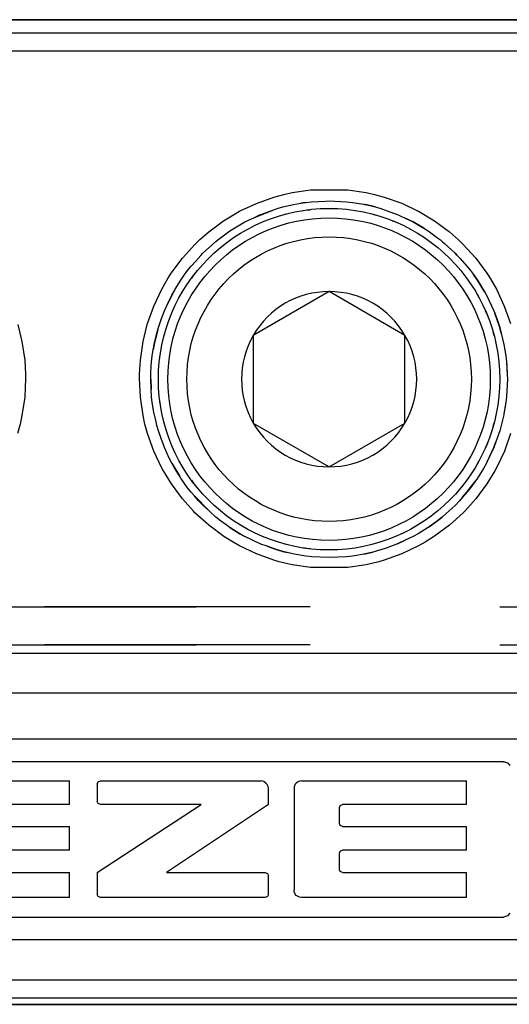
# Model space of a CAD drawing. Units: millimetres. Extents: x -3 to 581, y -1 to 409.
# Drawn here: x 223 to 224, y 350 to 351 of the extents above; entities that cross this region are included whole.
import ezdxf

# ---------------------------------------------------------------- set-up
doc = ezdxf.new("R2010")
doc.units = ezdxf.units.MM
doc.linetypes.add('DASHED', pattern=[15, 7, -8])

# ---------------------------------------------------------------- blocks, each defined once
blk = doc.blocks.new('10902-EP-01_41_Fluegel-Glas-Griffmuschel-10_00_1__215', base_point=(3686.565, 4978.707))
at = {"color": 3, "linetype": 'DASHED'}
for p, q in [((4642.565, 7008.207), (3687.565, 7008.207)), ((3687.565, 7008.207), (4642.565, 7008.207)), ((3687.565, 7007.207), (4642.565, 7007.207)), ((4642.565, 7007.207), (3687.565, 7007.207))]:
    blk.add_line(p, q, dxfattribs=at)
blk = doc.blocks.new('10900-3-0712_Zylinderschraube-DIN912-M5x22_2__394', base_point=(4473.815, 7009.957))
at = {"color": 1, "linetype": 'Continuous'}
for p, q in [((4478.065, 7016.516), (4476.065, 7015.361)), ((4480.065, 7015.361), (4478.065, 7016.516)), ((4476.065, 7015.361), (4476.065, 7013.052)), ((4480.065, 7013.052), (4480.065, 7015.361)), ((4476.065, 7013.052), (4478.065, 7011.897)), ((4478.065, 7011.897), (4480.065, 7013.052))]:
    blk.add_line(p, q, dxfattribs=at)
blk.add_circle((4478.065, 7014.207), 4.25, dxfattribs=at)
at = {"color": 124, "linetype": 'Continuous'}
blk.add_circle((4478.065, 7014.207), 3.75, dxfattribs=at)
at = {"color": 1, "linetype": 'Continuous'}
for start, end in [(90, 150), (30, 90), (150, 210), (330, 30), (210, 270), (270, 330)]:
    blk.add_arc((4478.065, 7014.207), 2.309, start, end, dxfattribs=at)
blk = doc.blocks.new('10421-3-0711_Sicherungsscheibe-S5_1__396', base_point=(4473.565, 7009.707))
at = {"color": 1, "linetype": 'Continuous'}
blk.add_circle((4478.065, 7014.207), 4.5, dxfattribs=at)
blk = doc.blocks.new('10900-6-0853_Klemmplatte-Rollenwagen__413', base_point=(4456.565, 6997.734))
at = {"color": 124, "linetype": 'Continuous'}
for p, q in [((4457.065, 7023.679), (4486.065, 7023.679)), ((4457.065, 7023.333), (4486.065, 7023.333)), ((4457.065, 7022.86), (4486.065, 7022.86)), ((4476.868, 7019.077), (4477.088, 7019.126)), ((4477.088, 7019.126), (4477.574, 7019.198)), ((4477.574, 7019.198), (4478.555, 7019.198)), ((4478.555, 7019.198), (4479.04, 7019.126)), ((4479.04, 7019.126), (4479.265, 7019.076)), ((4476.15, 7018.841), (4476.612, 7019.007)), ((4476.612, 7019.007), (4476.868, 7019.077)), ((4479.265, 7019.076), (4479.517, 7019.007)), ((4479.517, 7019.007), (4479.979, 7018.842)), ((4475.285, 7018.379), (4475.706, 7018.631)), ((4475.706, 7018.631), (4475.741, 7018.65)), ((4475.741, 7018.65), (4476.15, 7018.841)), ((4477.402, 7018.653), (4477.478, 7018.668)), ((4477.478, 7018.668), (4477.57, 7018.674)), ((4477.998, 7018.702), (4478.065, 7018.707)), ((4478.065, 7018.707), (4478.105, 7018.704)), ((4479.979, 7018.842), (4480.395, 7018.646)), ((4480.395, 7018.646), (4480.423, 7018.632)), ((4480.423, 7018.632), (4480.844, 7018.379)), ((4474.891, 7018.086), (4475.285, 7018.379)), ((4476.877, 7018.546), (4476.9, 7018.553)), ((4476.9, 7018.553), (4476.986, 7018.57)), ((4479.19, 7018.561), (4479.23, 7018.553)), ((4479.23, 7018.553), (4479.263, 7018.542)), ((4479.731, 7018.383), (4479.787, 7018.364)), ((4479.787, 7018.364), (4479.809, 7018.353)), ((4480.844, 7018.379), (4481.238, 7018.087)), ((4474.66, 7017.884), (4474.891, 7018.086)), ((4481.238, 7018.087), (4481.475, 7017.879)), ((4474.528, 7017.756), (4474.66, 7017.884)), ((4481.475, 7017.879), (4481.601, 7017.757)), ((4474.199, 7017.393), (4474.528, 7017.756)), ((4480.784, 7017.79), (4480.804, 7017.777)), ((4480.804, 7017.777), (4480.848, 7017.738)), ((4481.601, 7017.757), (4481.931, 7017.393)), ((4473.906, 7016.998), (4474.199, 7017.393)), ((4474.825, 7017.323), (4474.883, 7017.389)), ((4481.22, 7017.412), (4481.247, 7017.389)), ((4481.247, 7017.389), (4481.274, 7017.358)), ((4481.931, 7017.393), (4482.223, 7017)), ((4473.654, 7016.578), (4473.817, 7016.86)), ((4473.817, 7016.86), (4473.906, 7016.998)), ((4474.443, 7016.869), (4474.495, 7016.946)), ((4474.495, 7016.946), (4474.546, 7017.004)), ((4482.223, 7017), (4482.316, 7016.855)), ((4482.316, 7016.855), (4482.475, 7016.579)), ((4473.445, 7016.134), (4473.654, 7016.578)), ((4482.475, 7016.579), (4482.684, 7016.135)), ((4474.15, 7016.421), (4474.168, 7016.457)), ((4474.168, 7016.457), (4474.204, 7016.512)), ((4481.94, 7016.49), (4481.962, 7016.457)), ((4481.962, 7016.457), (4481.991, 7016.397)), ((4473.28, 7015.673), (4473.445, 7016.134)), ((4482.181, 7016.012), (4482.222, 7015.929)), ((4482.684, 7016.135), (4482.85, 7015.674)), ((4482.222, 7015.929), (4482.247, 7015.856)), ((4469.857, 7015.65), (4469.969, 7015.197)), ((4473.161, 7015.197), (4473.273, 7015.65)), ((4473.273, 7015.65), (4473.28, 7015.673)), ((4473.711, 7015.337), (4473.718, 7015.371)), ((4473.718, 7015.371), (4473.731, 7015.409)), ((4482.383, 7015.454), (4482.412, 7015.371)), ((4482.412, 7015.371), (4482.416, 7015.348)), ((4469.969, 7015.197), (4470.041, 7014.712)), ((4473.089, 7014.712), (4473.161, 7015.197)), ((4470.041, 7014.712), (4470.063, 7014.34)), ((4473.066, 7014.34), (4473.089, 7014.712)), ((4473.602, 7014.77), (4473.603, 7014.794)), ((4473.603, 7014.794), (4473.615, 7014.852)), ((4470.065, 7014.222), (4470.041, 7013.732)), ((4470.063, 7014.34), (4470.065, 7014.222)), ((4473.065, 7014.222), (4473.066, 7014.34)), ((4473.089, 7013.732), (4473.065, 7014.222)), ((4470.041, 7013.732), (4469.969, 7013.247)), ((4473.161, 7013.247), (4473.089, 7013.732)), ((4473.603, 7013.619), (4473.602, 7013.644)), ((4473.615, 7013.562), (4473.603, 7013.619)), ((4469.969, 7013.247), (4469.919, 7013.022)), ((4473.211, 7013.022), (4473.161, 7013.247)), ((4469.919, 7013.022), (4469.85, 7012.772)), ((4473.28, 7012.772), (4473.211, 7013.022)), ((4473.718, 7013.042), (4473.711, 7013.077)), ((4473.731, 7013.004), (4473.718, 7013.042)), ((4482.412, 7013.042), (4482.383, 7012.959)), ((4482.416, 7013.066), (4482.412, 7013.042)), ((4473.445, 7012.31), (4473.28, 7012.772)), ((4482.85, 7012.773), (4482.685, 7012.311)), ((4482.222, 7012.485), (4482.181, 7012.401)), ((4482.247, 7012.557), (4482.222, 7012.485)), ((4473.655, 7011.867), (4473.445, 7012.31)), ((4482.685, 7012.311), (4482.476, 7011.868)), ((4473.697, 7011.789), (4473.655, 7011.867)), ((4474.168, 7011.957), (4474.15, 7011.992)), ((4474.204, 7011.902), (4474.168, 7011.957)), ((4481.962, 7011.957), (4481.94, 7011.924)), ((4481.991, 7012.017), (4481.962, 7011.957)), ((4482.476, 7011.868), (4482.433, 7011.789)), ((4473.907, 7011.446), (4473.697, 7011.789)), ((4482.433, 7011.789), (4482.224, 7011.447)), ((4474.199, 7011.052), (4473.907, 7011.446)), ((4474.495, 7011.467), (4474.443, 7011.545)), ((4474.546, 7011.409), (4474.495, 7011.467)), ((4482.224, 7011.447), (4481.932, 7011.053)), ((4474.883, 7011.025), (4474.825, 7011.09)), ((4474.49, 7010.727), (4474.199, 7011.052)), ((4481.247, 7011.025), (4481.22, 7011.001)), ((4481.274, 7011.055), (4481.247, 7011.025)), ((4481.932, 7011.053), (4481.64, 7010.727)), ((4474.528, 7010.688), (4474.49, 7010.727)), ((4474.892, 7010.358), (4474.528, 7010.688)), ((4480.804, 7010.637), (4480.784, 7010.623)), ((4480.848, 7010.675), (4480.804, 7010.637)), ((4481.602, 7010.689), (4481.239, 7010.359)), ((4481.64, 7010.727), (4481.602, 7010.689)), ((4475.286, 7010.066), (4474.892, 7010.358)), ((4481.239, 7010.359), (4480.845, 7010.067)), ((4475.533, 7009.911), (4475.286, 7010.066)), ((4479.787, 7010.049), (4479.731, 7010.03)), ((4479.809, 7010.06), (4479.787, 7010.049)), ((4480.845, 7010.067), (4480.597, 7009.911)), ((4475.707, 7009.813), (4475.533, 7009.911)), ((4476.15, 7009.603), (4475.707, 7009.813)), ((4476.9, 7009.86), (4476.877, 7009.868)), ((4476.986, 7009.843), (4476.9, 7009.86)), ((4479.23, 7009.86), (4479.19, 7009.852)), ((4479.263, 7009.871), (4479.23, 7009.86)), ((4480.424, 7009.814), (4479.981, 7009.604)), ((4480.597, 7009.911), (4480.424, 7009.814)), ((4476.612, 7009.438), (4476.15, 7009.603)), ((4477.478, 7009.745), (4477.402, 7009.76)), ((4477.57, 7009.739), (4477.478, 7009.745)), ((4478.065, 7009.707), (4477.998, 7009.711)), ((4478.105, 7009.709), (4478.065, 7009.707)), ((4479.981, 7009.604), (4479.518, 7009.438)), ((4476.753, 7009.398), (4476.612, 7009.438)), ((4477.089, 7009.319), (4476.753, 7009.398)), ((4477.574, 7009.246), (4477.089, 7009.319)), ((4479.042, 7009.319), (4478.556, 7009.247)), ((4479.376, 7009.397), (4479.042, 7009.319)), ((4479.518, 7009.438), (4479.376, 7009.397)), ((4478.556, 7009.247), (4477.574, 7009.246)), ((4486.065, 7006.98), (4457.065, 7006.98)), ((4486.065, 7005.933), (4457.065, 7005.933)), ((4457.065, 6998.382), (4486.065, 6998.382)), ((4457.065, 6997.909), (4486.065, 6997.909)), ((4486.065, 6997.734), (4457.065, 6997.734))]:
    blk.add_line(p, q, dxfattribs=at)
at = {"color": 1, "linetype": 'Continuous'}
for p, q in [((4486.065, 7023.679), (4457.065, 7023.679)), ((4477.318, 7018.844), (4477.452, 7018.867)), ((4477.452, 7018.867), (4477.318, 7018.844)), ((4477.452, 7018.867), (4477.603, 7018.884)), ((4477.452, 7018.867), (4477.603, 7018.884)), ((4477.603, 7018.884), (4477.973, 7018.902)), ((4477.603, 7018.884), (4477.973, 7018.902)), ((4477.973, 7018.902), (4478.064, 7018.907)), ((4478.064, 7018.907), (4478.525, 7018.884)), ((4478.525, 7018.884), (4478.678, 7018.866)), ((4478.678, 7018.866), (4478.982, 7018.816)), ((4476.102, 7018.472), (4476.652, 7018.687)), ((4476.266, 7018.549), (4476.652, 7018.687)), ((4476.652, 7018.687), (4476.699, 7018.704)), ((4476.699, 7018.704), (4476.848, 7018.747)), ((4476.848, 7018.747), (4477.129, 7018.813)), ((4477.129, 7018.813), (4477.318, 7018.844)), ((4478.982, 7018.816), (4479.002, 7018.812)), ((4479.002, 7018.812), (4479.024, 7018.807)), ((4479.024, 7018.807), (4479.281, 7018.747)), ((4479.281, 7018.747), (4479.024, 7018.807)), ((4479.281, 7018.747), (4479.429, 7018.704)), ((4479.281, 7018.747), (4479.429, 7018.704)), ((4479.429, 7018.704), (4479.593, 7018.646)), ((4479.429, 7018.704), (4479.593, 7018.646)), ((4479.593, 7018.646), (4479.863, 7018.549)), ((4475.715, 7018.277), (4475.847, 7018.351)), ((4475.847, 7018.351), (4476.102, 7018.472)), ((4476.102, 7018.472), (4476.231, 7018.534)), ((4476.231, 7018.534), (4476.266, 7018.549)), ((4479.863, 7018.549), (4479.901, 7018.533)), ((4479.901, 7018.533), (4480.089, 7018.443)), ((4480.089, 7018.443), (4480.281, 7018.351)), ((4480.281, 7018.351), (4480.089, 7018.443)), ((4480.281, 7018.351), (4480.415, 7018.277)), ((4480.559, 7018.187), (4480.281, 7018.351)), ((4475.163, 7017.903), (4475.452, 7018.114)), ((4475.204, 7017.936), (4475.452, 7018.114)), ((4475.452, 7018.114), (4475.62, 7018.218)), ((4475.452, 7018.114), (4475.62, 7018.218)), ((4475.62, 7018.218), (4475.715, 7018.277)), ((4480.415, 7018.277), (4480.559, 7018.187)), ((4480.559, 7018.187), (4480.677, 7018.114)), ((4480.677, 7018.114), (4480.926, 7017.935)), ((4474.74, 7017.529), (4475.082, 7017.838)), ((4475.082, 7017.838), (4475.129, 7017.877)), ((4475.129, 7017.877), (4475.163, 7017.903)), ((4475.163, 7017.903), (4475.204, 7017.936)), ((4480.926, 7017.935), (4481.003, 7017.875)), ((4481.003, 7017.875), (4481.047, 7017.839)), ((4481.047, 7017.839), (4481.108, 7017.784)), ((4481.108, 7017.784), (4481.294, 7017.616)), ((4481.294, 7017.616), (4481.108, 7017.784)), ((4481.294, 7017.616), (4481.388, 7017.53)), ((4481.388, 7017.53), (4481.294, 7017.616)), ((4474.431, 7017.187), (4474.552, 7017.321)), ((4474.431, 7017.187), (4474.552, 7017.321)), ((4474.552, 7017.321), (4474.685, 7017.468)), ((4474.552, 7017.321), (4474.685, 7017.468)), ((4474.685, 7017.468), (4474.74, 7017.529)), ((4481.388, 7017.53), (4481.435, 7017.478)), ((4481.435, 7017.478), (4481.388, 7017.53)), ((4481.435, 7017.478), (4481.519, 7017.386)), ((4481.519, 7017.386), (4481.435, 7017.478)), ((4481.519, 7017.386), (4481.699, 7017.187)), ((4474.246, 7016.946), (4474.336, 7017.068)), ((4474.336, 7017.068), (4474.431, 7017.187)), ((4474.336, 7017.068), (4474.431, 7017.187)), ((4481.699, 7017.187), (4481.794, 7017.068)), ((4481.794, 7017.068), (4481.87, 7016.965)), ((4474.008, 7016.578), (4474.156, 7016.816)), ((4474.156, 7016.816), (4474.246, 7016.946)), ((4481.87, 7016.965), (4481.887, 7016.942)), ((4481.887, 7016.942), (4481.87, 7016.965)), ((4481.887, 7016.942), (4481.973, 7016.817)), ((4481.973, 7016.817), (4481.887, 7016.942)), ((4481.973, 7016.817), (4482.135, 7016.557)), ((4482.168, 7016.497), (4481.973, 7016.817)), ((4474.008, 7016.578), (4473.919, 7016.421)), ((4473.919, 7016.421), (4473.995, 7016.557)), ((4473.995, 7016.557), (4474.008, 7016.578)), ((4482.135, 7016.557), (4482.168, 7016.497)), ((4473.816, 7016.202), (4473.919, 7016.421)), ((4473.919, 7016.421), (4473.816, 7016.202)), ((4482.168, 7016.497), (4482.21, 7016.422)), ((4482.21, 7016.422), (4482.407, 7016.005)), ((4473.723, 7016.005), (4473.816, 7016.202)), ((4473.567, 7015.57), (4473.647, 7015.81)), ((4473.647, 7015.81), (4473.723, 7016.005)), ((4482.407, 7016.005), (4482.43, 7015.946)), ((4482.43, 7015.946), (4482.485, 7015.805)), ((4482.563, 7015.571), (4482.43, 7015.946)), ((4482.485, 7015.805), (4482.563, 7015.571)), ((4473.548, 7015.505), (4473.455, 7015.123)), ((4473.525, 7015.423), (4473.548, 7015.505)), ((4473.548, 7015.505), (4473.567, 7015.57)), ((4482.563, 7015.571), (4482.605, 7015.423)), ((4482.605, 7015.423), (4482.563, 7015.571)), ((4473.455, 7015.123), (4473.525, 7015.423)), ((4482.605, 7015.423), (4482.675, 7015.124)), ((4473.405, 7014.82), (4473.431, 7014.977)), ((4473.431, 7014.977), (4473.455, 7015.123)), ((4473.455, 7015.123), (4473.431, 7014.977)), ((4482.675, 7015.124), (4482.725, 7014.82)), ((4473.387, 7014.667), (4473.405, 7014.82)), ((4482.725, 7014.82), (4482.742, 7014.668)), ((4482.725, 7014.82), (4482.742, 7014.668)), ((4473.37, 7014.358), (4473.378, 7014.553)), ((4473.378, 7014.553), (4473.387, 7014.667)), ((4482.742, 7014.668), (4482.752, 7014.548)), ((4482.742, 7014.668), (4482.76, 7014.331)), ((4482.752, 7014.548), (4482.76, 7014.331)), ((4473.365, 7014.207), (4473.37, 7014.358)), ((4473.365, 7014.207), (4473.37, 7014.358)), ((4473.378, 7013.943), (4473.365, 7014.207)), ((4473.365, 7014.207), (4473.378, 7013.943)), ((4482.765, 7014.207), (4482.742, 7013.747)), ((4482.76, 7014.331), (4482.765, 7014.207)), ((4473.387, 7013.746), (4473.378, 7013.943)), ((4473.405, 7013.593), (4473.387, 7013.746)), ((4482.742, 7013.747), (4482.733, 7013.667)), ((4473.455, 7013.29), (4473.405, 7013.593)), ((4482.733, 7013.667), (4482.675, 7013.291)), ((4482.725, 7013.593), (4482.675, 7013.291)), ((4482.733, 7013.667), (4482.725, 7013.593)), ((4473.459, 7013.27), (4473.455, 7013.29)), ((4473.477, 7013.195), (4473.459, 7013.27)), ((4473.504, 7013.08), (4473.477, 7013.195)), ((4473.504, 7013.08), (4473.477, 7013.195)), ((4482.67, 7013.266), (4482.638, 7013.131)), ((4482.67, 7013.266), (4482.638, 7013.131)), ((4482.675, 7013.291), (4482.67, 7013.266)), ((4482.675, 7013.291), (4482.67, 7013.266)), ((4473.525, 7012.99), (4473.504, 7013.08)), ((4473.525, 7012.99), (4473.504, 7013.08)), ((4473.567, 7012.843), (4473.525, 7012.99)), ((4473.567, 7012.843), (4473.525, 7012.99)), ((4482.605, 7012.99), (4482.563, 7012.844)), ((4482.638, 7013.131), (4482.605, 7012.99)), ((4473.639, 7012.641), (4473.567, 7012.843)), ((4473.639, 7012.641), (4473.567, 7012.843)), ((4473.722, 7012.409), (4473.639, 7012.641)), ((4482.563, 7012.844), (4482.461, 7012.56)), ((4473.853, 7012.127), (4473.722, 7012.409)), ((4482.23, 7012.03), (4482.407, 7012.408)), ((4482.407, 7012.408), (4482.244, 7012.056)), ((4482.461, 7012.56), (4482.407, 7012.408)), ((4482.407, 7012.408), (4482.461, 7012.56)), ((4473.885, 7012.057), (4473.853, 7012.127)), ((4473.919, 7011.992), (4473.853, 7012.127)), ((4473.919, 7011.992), (4473.885, 7012.057)), ((4473.994, 7011.857), (4473.919, 7011.992)), ((4473.919, 7011.992), (4474.117, 7011.66)), ((4474.117, 7011.66), (4473.994, 7011.857)), ((4482.135, 7011.857), (4481.974, 7011.598)), ((4482.211, 7011.993), (4482.135, 7011.857)), ((4482.23, 7012.03), (4482.211, 7011.993)), ((4482.244, 7012.056), (4482.23, 7012.03)), ((4474.156, 7011.597), (4474.117, 7011.66)), ((4474.336, 7011.345), (4474.156, 7011.597)), ((4481.974, 7011.598), (4481.908, 7011.506)), ((4474.431, 7011.226), (4474.336, 7011.345)), ((4481.7, 7011.227), (4481.908, 7011.506)), ((4481.794, 7011.346), (4481.7, 7011.227)), ((4481.908, 7011.506), (4481.794, 7011.346)), ((4474.504, 7011.142), (4474.431, 7011.226)), ((4474.623, 7011.006), (4474.504, 7011.142)), ((4474.504, 7011.142), (4474.911, 7010.729)), ((4481.584, 7011.095), (4481.506, 7011.006)), ((4481.7, 7011.227), (4481.584, 7011.095)), ((4481.584, 7011.095), (4481.7, 7011.227)), ((4474.741, 7010.883), (4474.623, 7011.006)), ((4474.911, 7010.729), (4474.741, 7010.883)), ((4481.388, 7010.883), (4481.153, 7010.67)), ((4481.506, 7011.006), (4481.388, 7010.883)), ((4475.082, 7010.574), (4474.911, 7010.729)), ((4475.204, 7010.478), (4475.082, 7010.574)), ((4480.707, 7010.321), (4481.049, 7010.575)), ((4481.049, 7010.575), (4480.926, 7010.478)), ((4481.153, 7010.67), (4481.049, 7010.575)), ((4481.049, 7010.575), (4481.153, 7010.67)), ((4475.353, 7010.371), (4475.204, 7010.478)), ((4475.452, 7010.3), (4475.353, 7010.371)), ((4475.452, 7010.3), (4475.353, 7010.371)), ((4475.618, 7010.194), (4475.452, 7010.3)), ((4475.452, 7010.3), (4475.715, 7010.136)), ((4480.678, 7010.3), (4480.512, 7010.194)), ((4480.707, 7010.321), (4480.678, 7010.3)), ((4480.926, 7010.478), (4480.707, 7010.321)), ((4475.715, 7010.136), (4475.618, 7010.194)), ((4475.827, 7010.074), (4475.715, 7010.136)), ((4475.715, 7010.136), (4475.827, 7010.074)), ((4475.848, 7010.062), (4475.827, 7010.074)), ((4476.266, 7009.864), (4475.848, 7010.062)), ((4480.282, 7010.063), (4480.073, 7009.964)), ((4480.415, 7010.136), (4480.282, 7010.063)), ((4480.512, 7010.194), (4480.415, 7010.136)), ((4476.432, 7009.805), (4476.266, 7009.864)), ((4476.699, 7009.709), (4476.432, 7009.805)), ((4476.432, 7009.805), (4476.699, 7009.709)), ((4479.864, 7009.865), (4479.569, 7009.759)), ((4479.864, 7009.865), (4479.569, 7009.759)), ((4480.073, 7009.964), (4479.864, 7009.865)), ((4479.864, 7009.865), (4480.073, 7009.964)), ((4476.794, 7009.682), (4476.699, 7009.709)), ((4476.699, 7009.709), (4476.794, 7009.682)), ((4476.848, 7009.667), (4476.794, 7009.682)), ((4476.794, 7009.682), (4476.848, 7009.667)), ((4476.962, 7009.64), (4476.848, 7009.667)), ((4476.848, 7009.667), (4476.962, 7009.64)), ((4477.147, 7009.597), (4476.962, 7009.64)), ((4477.451, 7009.547), (4477.147, 7009.597)), ((4477.547, 7009.536), (4477.451, 7009.547)), ((4477.604, 7009.529), (4477.547, 7009.536)), ((4477.604, 7009.529), (4477.547, 7009.536)), ((4478.064, 7009.507), (4477.604, 7009.529)), ((4478.064, 7009.507), (4477.604, 7009.529)), ((4478.526, 7009.529), (4478.064, 7009.507)), ((4478.678, 7009.547), (4478.526, 7009.529)), ((4478.785, 7009.565), (4478.678, 7009.547)), ((4478.983, 7009.597), (4478.785, 7009.565)), ((4478.983, 7009.597), (4478.785, 7009.565)), ((4479.222, 7009.653), (4478.983, 7009.597)), ((4478.983, 7009.597), (4479.222, 7009.653)), ((4479.281, 7009.667), (4479.222, 7009.653)), ((4479.335, 7009.682), (4479.281, 7009.667)), ((4479.431, 7009.71), (4479.335, 7009.682)), ((4479.569, 7009.759), (4479.431, 7009.71)), ((4459.859, 7004.729), (4483.271, 7004.729)), ((4482.662, 7004.128), (4460.47, 7004.128)), ((4482.662, 7004.128), (4482.685, 7004.127)), ((4482.685, 7004.127), (4482.771, 7004.094)), ((4482.771, 7004.094), (4482.833, 7004.025)), ((4466.87, 7003.62), (4471.218, 7003.62)), ((4471.218, 7003.001), (4471.218, 7003.62)), ((4471.955, 7003.538), (4471.979, 7003.596)), ((4471.979, 7003.596), (4472.036, 7003.62)), ((4472.036, 7003.62), (4476.275, 7003.62)), ((4476.312, 7003.615), (4476.275, 7003.62)), ((4476.346, 7003.603), (4476.312, 7003.615)), ((4476.408, 7003.558), (4476.346, 7003.603)), ((4476.432, 7003.528), (4476.408, 7003.558)), ((4477.198, 7003.564), (4477.172, 7003.535)), ((4477.229, 7003.588), (4477.198, 7003.564)), ((4477.281, 7003.612), (4477.229, 7003.588)), ((4477.338, 7003.62), (4477.281, 7003.612)), ((4477.338, 7003.62), (4481.686, 7003.62)), ((4481.686, 7003.001), (4481.686, 7003.62)), ((4471.955, 7003.538), (4471.955, 7003.082)), ((4476.457, 7003.478), (4476.432, 7003.528)), ((4476.466, 7003.423), (4476.457, 7003.478)), ((4476.466, 7003.001), (4476.466, 7003.423)), ((4477.146, 7003.469), (4477.143, 7003.425)), ((4477.143, 7003.425), (4477.143, 7000.745)), ((4477.172, 7003.535), (4477.146, 7003.469)), ((4471.979, 7003.024), (4471.955, 7003.082)), ((4471.218, 7003.001), (4467.95, 7003.001)), ((4471.955, 7001.208), (4474.692, 7003.001)), ((4472.036, 7003.001), (4471.979, 7003.024)), ((4474.692, 7003.001), (4472.036, 7003.001)), ((4476.466, 7003.001), (4473.78, 7001.208)), ((4478.336, 7002.921), (4478.359, 7002.977)), ((4478.336, 7002.5), (4478.336, 7002.921)), ((4478.359, 7002.977), (4478.417, 7003.001)), ((4481.686, 7003.001), (4478.417, 7003.001)), ((4467.95, 7002.421), (4471.218, 7002.421)), ((4471.218, 7001.795), (4471.218, 7002.421)), ((4478.359, 7002.444), (4478.336, 7002.5)), ((4478.417, 7002.421), (4478.359, 7002.444)), ((4478.417, 7002.421), (4481.686, 7002.421)), ((4481.686, 7001.795), (4481.686, 7002.421)), ((4471.218, 7001.795), (4467.95, 7001.795)), ((4478.336, 7001.715), (4478.359, 7001.771)), ((4478.359, 7001.771), (4478.417, 7001.795)), ((4481.686, 7001.795), (4478.417, 7001.795)), ((4478.336, 7001.288), (4478.336, 7001.715)), ((4478.359, 7001.232), (4478.336, 7001.288)), ((4478.417, 7001.208), (4478.359, 7001.232)), ((4467.95, 7001.208), (4471.218, 7001.208)), ((4471.218, 7000.55), (4471.218, 7001.208)), ((4471.955, 7001.208), (4471.955, 7000.63)), ((4473.78, 7001.208), (4476.384, 7001.208)), ((4476.384, 7001.208), (4476.442, 7001.185)), ((4476.442, 7001.185), (4476.466, 7001.127)), ((4476.466, 7000.63), (4476.466, 7001.127)), ((4478.417, 7001.208), (4481.686, 7001.208)), ((4481.686, 7000.55), (4481.686, 7001.208)), ((4477.146, 7000.701), (4477.143, 7000.745)), ((4477.172, 7000.635), (4477.146, 7000.701)), ((4471.218, 7000.55), (4466.87, 7000.55)), ((4471.979, 7000.573), (4471.955, 7000.63)), ((4472.036, 7000.549), (4471.979, 7000.573)), ((4476.384, 7000.549), (4472.036, 7000.549)), ((4476.442, 7000.573), (4476.384, 7000.549)), ((4476.466, 7000.63), (4476.442, 7000.573)), ((4477.198, 7000.606), (4477.172, 7000.635)), ((4477.229, 7000.582), (4477.198, 7000.606)), ((4477.281, 7000.558), (4477.229, 7000.582)), ((4477.338, 7000.55), (4477.281, 7000.558)), ((4481.686, 7000.55), (4477.338, 7000.55)), ((4460.47, 7000.035), (4482.662, 7000.035)), ((4482.685, 7000.037), (4482.662, 7000.035)), ((4482.771, 7000.069), (4482.685, 7000.037)), ((4482.833, 7000.138), (4482.771, 7000.069)), ((4483.271, 6999.436), (4459.859, 6999.436)), ((4457.065, 6997.734), (4486.065, 6997.734))]:
    blk.add_line(p, q, dxfattribs=at)
blk = doc.blocks.new('10902-1-0100__419', base_point=(4407.565, 6997.734))
for name, p in [('10900-6-0853_Klemmplatte-Rollenwagen__413', (4456.565, 6997.734)), ('10421-3-0711_Sicherungsscheibe-S5_1__396', (4473.565, 7009.707)), ('10900-3-0712_Zylinderschraube-DIN912-M5x22_2__394', (4473.815, 7009.957))]:
    blk.add_blockref(name, p)
blk = doc.blocks.new('10902-EP-01__428', base_point=(3582.565, 4871.707))
for name, p in [('10902-1-0100__419', (4407.565, 6997.734)), ('10902-EP-01_41_Fluegel-Glas-Griffmuschel-10_00_1__215', (3686.565, 4978.707))]:
    blk.add_blockref(name, p)
blk = doc.blocks.new('001-02_Wandbefestigung-2-Glasfluegel', base_point=(5367.565, 6019.207))
blk.add_blockref('10902-EP-01__428', (3582.565, 4871.707))

msp = doc.modelspace()

# ---------------------------------------------------------------- block references
at = {"xscale": 0.05, "yscale": 0.05, "zscale": 0.05}
msp.add_blockref('001-02_Wandbefestigung-2-Glasfluegel', (268.3782, 300.9603), dxfattribs=at)

doc.saveas('drawing.dxf')
